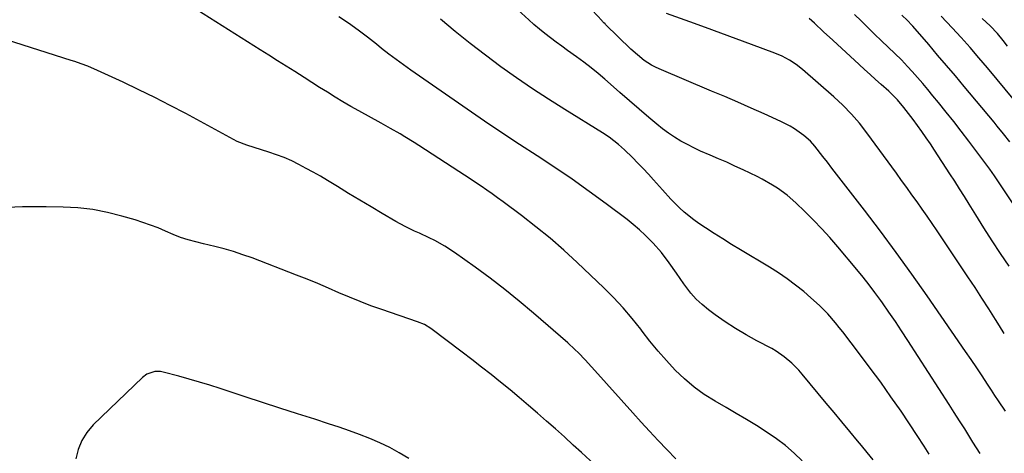
# Model space of a CAD drawing. Units: inches. Extents: x 1846812 to 1852213, y 458152 to 463505.
# Drawn here: x 1847152 to 1847533, y 462320 to 462488 of the extents above; entities that cross this region are included whole.
import ezdxf

# ---------------------------------------------------------------- set-up
doc = ezdxf.new("R2010")
doc.units = ezdxf.units.IN
doc.header["$MEASUREMENT"] = 0
doc.layers.add('7', color=7, linetype='Continuous')
doc.layers.add('8', color=7, linetype='Continuous')

msp = doc.modelspace()

# ---------------------------------------------------------------- linework, layer by layer
at = {"layer": '7', "color": 18}
for points in [[(1847523.48, 462320, 1766), (1847522.07, 462322.2, 1766), (1847520.66, 462324.41, 1766), (1847519.47, 462326.31, 1766), (1847517.47, 462329.47, 1766), (1847515.47, 462332.63, 1766), (1847513.45, 462335.78, 1766), (1847511.43, 462338.93, 1766), (1847495.47, 462363.68, 1766), (1847493.08, 462367.34, 1766), (1847490.65, 462370.98, 1766), (1847488.17, 462374.58, 1766), (1847485.67, 462378.17, 1766), (1847484.96, 462379.16, 1766), (1847482.75, 462382.21, 1766), (1847480.48, 462385.21, 1766), (1847478.14, 462388.16, 1766), (1847475.75, 462391.07, 1766), (1847468.32, 462399.9, 1766), (1847465.27, 462403.42, 1766), (1847462.14, 462406.88, 1766), (1847458.9, 462410.23, 1766), (1847455.59, 462413.51, 1766), (1847452.15, 462416.81, 1766), (1847448.73, 462419.81, 1766), (1847445.05, 462422.5, 1766), (1847443.12, 462423.72, 1766), (1847439.16, 462425.98, 1766), (1847437.13, 462427.01, 1766), (1847431.72, 462429.62, 1766), (1847428.57, 462431.09, 1766), (1847425.41, 462432.54, 1766), (1847422.23, 462433.93, 1766), (1847419.03, 462435.28, 1766), (1847415.26, 462436.9, 1766), (1847412.68, 462438.09, 1766), (1847410.16, 462439.39, 1766), (1847407.66, 462440.74, 1766), (1847405.23, 462442.21, 1766), (1847402.86, 462443.77, 1766), (1847400.59, 462445.46, 1766), (1847398.38, 462447.24, 1766), (1847395.23, 462449.91, 1766), (1847391.5, 462453.1, 1766), (1847387.78, 462456.3, 1766), (1847384.08, 462459.52, 1766), (1847380.38, 462462.75, 1766), (1847378.25, 462464.62, 1766), (1847375.58, 462466.89, 1766), (1847372.87, 462469.11, 1766), (1847370.09, 462471.24, 1766), (1847367.26, 462473.31, 1766), (1847363.76, 462475.8, 1766), (1847361.55, 462477.39, 1766), (1847359.35, 462479, 1766), (1847357.15, 462480.63, 1766), (1847354.99, 462482.29, 1766), (1847352.87, 462484, 1766), (1847350.8, 462485.77, 1766), (1847348.77, 462487.59, 1766), (1847338.86, 462496.78, 1766)], [(1847533.23, 462336.39, 1768), (1847530.49, 462340.37, 1768), (1847529.16, 462342.38, 1768), (1847527.83, 462344.39, 1768), (1847526.31, 462346.75, 1768), (1847524.22, 462349.95, 1768), (1847522.11, 462353.13, 1768), (1847519.97, 462356.29, 1768), (1847517.81, 462359.44, 1768), (1847502.89, 462380.97, 1768), (1847496.99, 462389.35, 1768), (1847491, 462397.67, 1768), (1847484.88, 462405.88, 1768), (1847478.67, 462414.04, 1768), (1847469.69, 462425.64, 1768), (1847467.9, 462427.95, 1768), (1847466.12, 462430.24, 1768), (1847464.32, 462432.54, 1768), (1847462.52, 462434.83, 1768), (1847459.44, 462438.73, 1768), (1847457.78, 462440.66, 1768), (1847455.25, 462442.91, 1768), (1847451.62, 462445.44, 1768), (1847449.9, 462446.51, 1768), (1847446.27, 462448.36, 1768), (1847439.88, 462451.24, 1768), (1847434.81, 462453.49, 1768), (1847429.73, 462455.73, 1768), (1847424.63, 462457.93, 1768), (1847419.53, 462460.1, 1768), (1847399.29, 462468.64, 1768), (1847397.77, 462469.35, 1768), (1847396.28, 462470.13, 1768), (1847393.45, 462471.95, 1768), (1847390.8, 462474.04, 1768), (1847388.3, 462476.31, 1768), (1847378.48, 462485.85, 1768), (1847378.31, 462486.02, 1768), (1847377.8, 462486.52, 1768), (1847377.47, 462486.86, 1768), (1847377.3, 462487.03, 1768), (1847377.14, 462487.2, 1768), (1847373.26, 462491.37, 1768)], [(1847552.44, 462392.11, 1774), (1847532.6, 462421.96, 1774), (1847530.82, 462424.62, 1774), (1847529.03, 462427.28, 1774), (1847527.21, 462429.91, 1774), (1847525.31, 462432.48, 1774), (1847519.04, 462440.75, 1774), (1847516.15, 462444.52, 1774), (1847513.23, 462448.27, 1774), (1847510.27, 462451.98, 1774), (1847507.29, 462455.68, 1774), (1847505.19, 462458.26, 1774), (1847503.22, 462460.64, 1774), (1847501.23, 462463, 1774), (1847499.2, 462465.33, 1774), (1847497.15, 462467.63, 1774), (1847495.38, 462469.59, 1774), (1847492.96, 462472.17, 1774), (1847490.44, 462474.66, 1774), (1847487.89, 462477.11, 1774), (1847485.33, 462479.55, 1774), (1847482.63, 462482.14, 1774), (1847480.01, 462484.66, 1774), (1847477.39, 462487.19, 1774), (1847474.79, 462489.73, 1774)], [(1847534.93, 462440.44, 1776), (1847532.52, 462443.51, 1776), (1847530.07, 462446.54, 1776), (1847528.83, 462448.05, 1776), (1847517.26, 462461.89, 1776), (1847513.86, 462465.95, 1776), (1847510.44, 462469.99, 1776), (1847507.01, 462474.02, 1776), (1847503.56, 462478.03, 1776), (1847497.44, 462485.13, 1776), (1847497.04, 462485.59, 1776), (1847495.36, 462487.34, 1776), (1847493.18, 462489.48, 1776)], [(1847482.01, 462317.53, 1762), (1847479.79, 462320.34, 1762), (1847477.52, 462323.12, 1762), (1847476.05, 462324.89, 1762), (1847473.02, 462328.52, 1762), (1847469.99, 462332.16, 1762), (1847466.96, 462335.8, 1762), (1847463.92, 462339.44, 1762), (1847454.55, 462350.69, 1762), (1847453.28, 462352.14, 1762), (1847450.58, 462354.89, 1762), (1847447.65, 462357.4, 1762), (1847444.47, 462359.56, 1762), (1847442.8, 462360.51, 1762), (1847437.03, 462363.53, 1762), (1847432.86, 462365.83, 1762), (1847428.76, 462368.26, 1762), (1847424.78, 462370.87, 1762), (1847420.87, 462373.61, 1762), (1847418.28, 462375.52, 1762), (1847415.84, 462377.51, 1762), (1847413.55, 462379.63, 1762), (1847411.49, 462381.98, 1762), (1847408.76, 462385.62, 1762), (1847405.95, 462389.66, 1762), (1847403.14, 462393.69, 1762), (1847400.18, 462397.61, 1762), (1847396.92, 462401.28, 1762), (1847393.85, 462404.36, 1762), (1847391.59, 462406.46, 1762), (1847389.24, 462408.45, 1762), (1847386.82, 462410.37, 1762), (1847378.75, 462416.45, 1762), (1847372.2, 462421.28, 1762), (1847365.57, 462426, 1762), (1847358.83, 462430.56, 1762), (1847352.03, 462435.03, 1762), (1847345.18, 462439.46, 1762), (1847338.37, 462443.94, 1762), (1847331.61, 462448.49, 1762), (1847324.89, 462453.09, 1762), (1847303.15, 462468.13, 1762), (1847300.27, 462470.17, 1762), (1847297.42, 462472.25, 1762), (1847294.62, 462474.38, 1762), (1847291.84, 462476.56, 1762), (1847289.85, 462478.16, 1762), (1847286.31, 462480.95, 1762), (1847282.72, 462483.66, 1762), (1847279.06, 462486.27, 1762), (1847275.29, 462488.72, 1762)], [(1847503.71, 462319.65, 1764), (1847501.79, 462322.82, 1764), (1847499.11, 462326.98, 1764), (1847492.83, 462336.27, 1764), (1847488.95, 462341.9, 1764), (1847485, 462347.49, 1764), (1847480.94, 462353, 1764), (1847476.82, 462358.46, 1764), (1847470.28, 462366.96, 1764), (1847468.87, 462368.74, 1764), (1847467.44, 462370.5, 1764), (1847464.46, 462373.92, 1764), (1847461.3, 462377.18, 1764), (1847457.93, 462380.21, 1764), (1847455.17, 462382.54, 1764), (1847452, 462385.09, 1764), (1847448.75, 462387.53, 1764), (1847445.39, 462389.81, 1764), (1847441.95, 462391.99, 1764), (1847430.69, 462398.75, 1764), (1847427.29, 462400.82, 1764), (1847423.91, 462402.91, 1764), (1847420.55, 462405.04, 1764), (1847417.21, 462407.19, 1764), (1847414.56, 462408.91, 1764), (1847412.6, 462410.28, 1764), (1847408.89, 462413.28, 1764), (1847407.14, 462414.91, 1764), (1847403.79, 462418.34, 1764), (1847400.55, 462421.86, 1764), (1847397.08, 462425.74, 1764), (1847395.09, 462427.93, 1764), (1847393.08, 462430.09, 1764), (1847391.03, 462432.23, 1764), (1847388.96, 462434.34, 1764), (1847385.85, 462437.42, 1764), (1847383.56, 462439.47, 1764), (1847379.91, 462442.29, 1764), (1847377.33, 462443.98, 1764), (1847362.69, 462452.96, 1764), (1847356.39, 462456.91, 1764), (1847350.17, 462460.97, 1764), (1847344.04, 462465.17, 1764), (1847337.97, 462469.46, 1764), (1847332.01, 462473.9, 1764), (1847326.12, 462478.44, 1764), (1847320.35, 462483.12, 1764), (1847314.66, 462487.9, 1764)], [(1847534.7, 462392.35, 1772), (1847531.38, 462397.26, 1772), (1847528.11, 462402.2, 1772), (1847524.91, 462407.19, 1772), (1847521.76, 462412.21, 1772), (1847519.2, 462416.35, 1772), (1847517.36, 462419.31, 1772), (1847515.5, 462422.27, 1772), (1847513.61, 462425.21, 1772), (1847511.72, 462428.14, 1772), (1847505.79, 462437.22, 1772), (1847504.19, 462439.64, 1772), (1847502.56, 462442.04, 1772), (1847500.9, 462444.42, 1772), (1847499.22, 462446.78, 1772), (1847497.55, 462449.09, 1772), (1847495.78, 462451.46, 1772), (1847493.96, 462453.78, 1772), (1847491.43, 462456.75, 1772), (1847488.75, 462459.42, 1772), (1847488.05, 462460.05, 1772), (1847485.15, 462462.62, 1772), (1847483, 462464.53, 1772), (1847480.85, 462466.46, 1772), (1847478.72, 462468.4, 1772), (1847476.59, 462470.34, 1772), (1847466.4, 462479.73, 1772), (1847462.84, 462483.03, 1772), (1847459.3, 462486.35, 1772), (1847457.32, 462488.15, 1772)], [(1847536.89, 462456.36, 1778), (1847526.3, 462469.04, 1778), (1847522.95, 462472.98, 1778), (1847519.56, 462476.89, 1778), (1847516.1, 462480.75, 1778), (1847512.6, 462484.56, 1778), (1847508.38, 462489.1, 1778)], [(1847405.66, 462317.94, 1758), (1847402.23, 462321.5, 1758), (1847398.88, 462325.01, 1758), (1847395.55, 462328.55, 1758), (1847392.26, 462332.12, 1758), (1847389, 462335.71, 1758), (1847374.32, 462352.07, 1758), (1847373.07, 462353.46, 1758), (1847370.54, 462356.2, 1758), (1847367.97, 462358.91, 1758), (1847366.65, 462360.22, 1758), (1847363.89, 462362.73, 1758), (1847350.59, 462374.22, 1758), (1847345.1, 462378.83, 1758), (1847339.54, 462383.34, 1758), (1847333.85, 462387.7, 1758), (1847328.09, 462391.96, 1758), (1847320.1, 462397.7, 1758), (1847316.34, 462400.16, 1758), (1847312.39, 462402.31, 1758), (1847310.18, 462403.38, 1758), (1847306.46, 462405.1, 1758), (1847304.59, 462405.94, 1758), (1847300.89, 462407.69, 1758), (1847297.31, 462409.66, 1758), (1847292.11, 462412.73, 1758), (1847287.75, 462415.31, 1758), (1847283.39, 462417.91, 1758), (1847279.05, 462420.52, 1758), (1847274.71, 462423.15, 1758), (1847270.83, 462425.51, 1758), (1847268.12, 462427.12, 1758), (1847265.39, 462428.69, 1758), (1847262.63, 462430.21, 1758), (1847259.85, 462431.69, 1758), (1847257.03, 462433.06, 1758), (1847254.16, 462434.34, 1758), (1847251.22, 462435.45, 1758), (1847248.25, 462436.47, 1758), (1847239.68, 462439.15, 1758), (1847235.98, 462440.59, 1758), (1847216.07, 462451.35, 1758), (1847210.07, 462454.51, 1758), (1847204.02, 462457.61, 1758), (1847197.92, 462460.59, 1758), (1847191.79, 462463.49, 1758), (1847181.93, 462468.03, 1758), (1847178.17, 462469.65, 1758), (1847175.63, 462470.62, 1758), (1847173.06, 462471.52, 1758), (1847171.76, 462471.95, 1758), (1847146.64, 462479.94, 1758)], [(1847374.2, 462315.72, 1756), (1847369.17, 462320.3, 1756), (1847365.99, 462323.23, 1756), (1847362.57, 462326.36, 1756), (1847359.13, 462329.46, 1756), (1847355.66, 462332.53, 1756), (1847352.17, 462335.57, 1756), (1847348.65, 462338.58, 1756), (1847345.11, 462341.57, 1756), (1847341.54, 462344.52, 1756), (1847337.84, 462347.53, 1756), (1847334.17, 462350.47, 1756), (1847330.48, 462353.38, 1756), (1847326.76, 462356.26, 1756), (1847323.02, 462359.12, 1756), (1847310.91, 462368.29, 1756), (1847308.44, 462369.79, 1756), (1847305.77, 462370.88, 1756), (1847291.88, 462375.6, 1756), (1847287.69, 462377.1, 1756), (1847283.52, 462378.67, 1756), (1847279.41, 462380.35, 1756), (1847275.32, 462382.12, 1756), (1847271.24, 462383.9, 1756), (1847267.15, 462385.65, 1756), (1847263.02, 462387.32, 1756), (1847258.88, 462388.95, 1756), (1847241.71, 462395.55, 1756), (1847238.15, 462396.83, 1756), (1847234.57, 462398.01, 1756), (1847230.94, 462399.05, 1756), (1847227.27, 462399.98, 1756), (1847222.89, 462401.01, 1756), (1847219.92, 462401.74, 1756), (1847216.96, 462402.56, 1756), (1847214.05, 462403.52, 1756), (1847211.21, 462404.65, 1756), (1847208.25, 462405.95, 1756), (1847205.34, 462407.16, 1756), (1847202.41, 462408.29, 1756), (1847199.43, 462409.31, 1756), (1847196.43, 462410.26, 1756), (1847191.32, 462411.77, 1756), (1847185.71, 462413.19, 1756), (1847180.06, 462414.29, 1756), (1847174.33, 462414.93, 1756), (1847168.55, 462415.26, 1756), (1847161.96, 462415.36, 1756), (1847152.87, 462415.3, 1756), (1847143.8, 462414.96, 1756)], [(1847302.4, 462318.01, 1754), (1847298.67, 462320.23, 1754), (1847294.97, 462322.25, 1754), (1847291.16, 462324.07, 1754), (1847287.28, 462325.75, 1754), (1847283.33, 462327.28, 1754), (1847279.36, 462328.75, 1754), (1847275.36, 462330.14, 1754), (1847271.34, 462331.46, 1754), (1847265.96, 462333.18, 1754), (1847259.23, 462335.32, 1754), (1847252.51, 462337.49, 1754), (1847245.8, 462339.67, 1754), (1847239.09, 462341.86, 1754), (1847229.38, 462345.05, 1754), (1847225.38, 462346.33, 1754), (1847221.37, 462347.56, 1754), (1847217.34, 462348.72, 1754), (1847213.3, 462349.83, 1754), (1847207.33, 462351.42, 1754), (1847206.26, 462351.62, 1754), (1847204.11, 462351.65, 1754), (1847201.02, 462350.7, 1754), (1847199.29, 462349.41, 1754), (1847180.27, 462331, 1754), (1847177.82, 462328.11, 1754), (1847175.81, 462324.99, 1754), (1847174.44, 462321.54, 1754), (1847173.51, 462317.87, 1754)]]:
    msp.add_polyline3d(points, dxfattribs=at)
at = {"layer": '8', "color": 18}
for points in [[(1847454.59, 462317.11, 1760), (1847451.43, 462320.15, 1760), (1847448.14, 462323.02, 1760), (1847444.65, 462325.66, 1760), (1847441.04, 462328.14, 1760), (1847436.89, 462330.73, 1760), (1847433, 462333.12, 1760), (1847429.08, 462335.45, 1760), (1847425.14, 462337.75, 1760), (1847420.87, 462340.2, 1760), (1847416.71, 462342.83, 1760), (1847412.73, 462345.67, 1760), (1847409, 462348.85, 1760), (1847405.44, 462352.24, 1760), (1847402.08, 462355.86, 1760), (1847398.81, 462359.55, 1760), (1847395.68, 462363.36, 1760), (1847392.63, 462367.25, 1760), (1847392.09, 462367.98, 1760), (1847388.75, 462372.2, 1760), (1847385.27, 462376.3, 1760), (1847381.6, 462380.23, 1760), (1847377.79, 462384.04, 1760), (1847367.53, 462393.83, 1760), (1847362.34, 462398.59, 1760), (1847357.04, 462403.23, 1760), (1847351.57, 462407.66, 1760), (1847346, 462411.97, 1760), (1847338.83, 462417.28, 1760), (1847336.74, 462418.82, 1760), (1847334.64, 462420.33, 1760), (1847332.51, 462421.81, 1760), (1847330.37, 462423.28, 1760), (1847328.22, 462424.73, 1760), (1847326.06, 462426.16, 1760), (1847323.9, 462427.59, 1760), (1847321.72, 462429, 1760), (1847306.2, 462439.07, 1760), (1847304.41, 462440.21, 1760), (1847300.81, 462442.42, 1760), (1847298.98, 462443.5, 1760), (1847295.31, 462445.6, 1760), (1847291.61, 462447.67, 1760), (1847282.98, 462452.43, 1760), (1847279.91, 462454.16, 1760), (1847276.86, 462455.93, 1760), (1847273.84, 462457.75, 1760), (1847270.84, 462459.61, 1760), (1847267.85, 462461.49, 1760), (1847264.87, 462463.38, 1760), (1847261.89, 462465.27, 1760), (1847258.21, 462467.61, 1760), (1847254.88, 462469.72, 1760), (1847251.55, 462471.83, 1760), (1847248.22, 462473.94, 1760), (1847244.88, 462476.04, 1760), (1847220.29, 462491.52, 1760)], [(1847532.81, 462366.4, 1770), (1847530.93, 462369.35, 1770), (1847529.43, 462371.75, 1770), (1847526.81, 462375.91, 1770), (1847524.15, 462380.04, 1770), (1847521.46, 462384.16, 1770), (1847518.74, 462388.25, 1770), (1847506.77, 462406.04, 1770), (1847504.87, 462408.86, 1770), (1847502.94, 462411.67, 1770), (1847501, 462414.46, 1770), (1847499.04, 462417.25, 1770), (1847497.06, 462420.02, 1770), (1847495.08, 462422.78, 1770), (1847493.08, 462425.54, 1770), (1847491.07, 462428.29, 1770), (1847479.59, 462443.93, 1770), (1847476.71, 462447.65, 1770), (1847473.62, 462451.21, 1770), (1847470.35, 462454.6, 1770), (1847466.89, 462457.79, 1770), (1847454.7, 462468.41, 1770), (1847452.25, 462470.36, 1770), (1847449.64, 462472.07, 1770), (1847446.88, 462473.55, 1770), (1847443.99, 462474.77, 1770), (1847435.02, 462478.09, 1770), (1847429.05, 462480.29, 1770), (1847423.08, 462482.47, 1770), (1847417.11, 462484.65, 1770), (1847411.14, 462486.81, 1770), (1847402.09, 462490.08, 1770)], [(1847534.08, 462477.48, 1780), (1847532.33, 462479.64, 1780), (1847530.12, 462482.31, 1780), (1847527.29, 462485.31, 1780), (1847524.24, 462488.11, 1780)]]:
    msp.add_polyline3d(points, dxfattribs=at)

doc.saveas('drawing.dxf')
